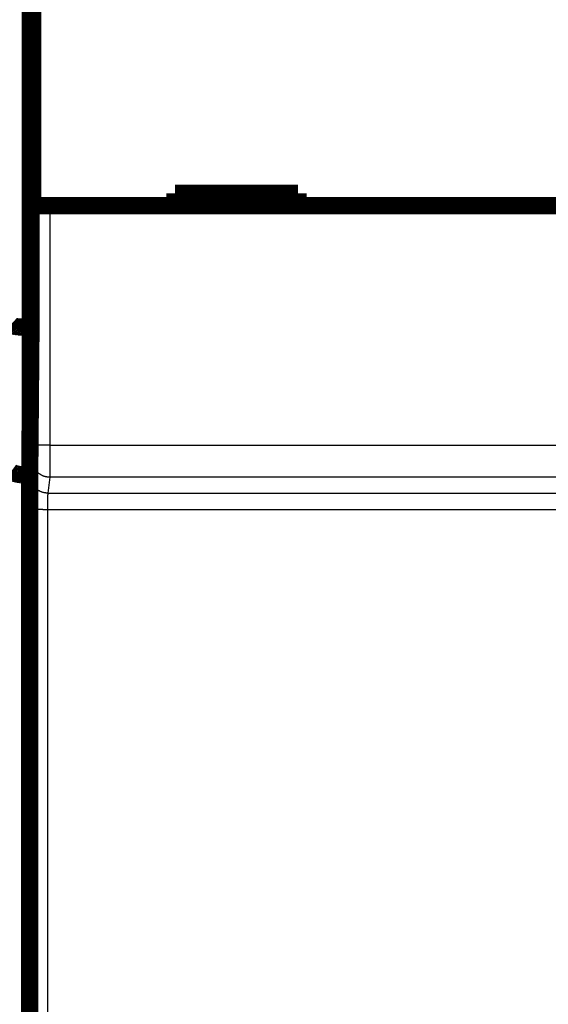
# Model space of a CAD drawing. Extents: x 34 to 1146, y 14 to 720.
# Drawn here: x 128 to 149, y 74 to 114 of the extents above; entities that cross this region are included whole.
import ezdxf

# ---------------------------------------------------------------- set-up
doc = ezdxf.new("R2010")
doc.units = 0
doc.linetypes.add('HIDDENNEW0', pattern=[4.5, 1.5, -1.5, 1.5])
for name, color, linetype in [('5', 7, 'CONTINUOUS'), ('MUOTOVIIVAT', 40, 'HIDDENNEW0'), ('TANGVIIVATNONDEF', 3, 'HIDDENNEW0')]:
    doc.layers.add(name, color=color, linetype=linetype)
doc.styles.get("Standard").update_dxf_attribs({"font": 'monotxt.shx'})
doc.dimstyles.new('DSTYLE1', dxfattribs={"dimtxt": 3, "dimasz": 3, "dimexe": 3, "dimexo": 0, "dimgap": 2, "dimtad": 1, "dimzin": 3, "dimcen": 0.09, "dimazin": 3, "dimtp": 1, "dimtm": 1, "dimtfac": 1, "dimtofl": 0, "dimtmove": 0, "dimatfit": 3})

# ---------------------------------------------------------------- blocks, each defined once
blk = doc.blocks.new('_AH1')
at = {"color": 0, "linetype": 'CONTINUOUS'}
for p, q in [((-1, 0.166667), (0, 0)), ((-1, 0.166667), (-1, -0.166667)), ((0, 0), (-1, -0.166667)), ((0, 0), (-1, 0))]:
    blk.add_line(p, q, dxfattribs=at)
blk = doc.blocks.new('*D5720')
at = {"layer": '5', "color": 1, "linetype": 'CONTINUOUS'}
for p, q in [((78.288332, 78.369209), (78.288332, 43.28264)), ((394.13917, 77.361419), (394.13917, 43.28264)), ((78.288332, 46.28264), (236.21375, 46.28264)), ((394.13917, 46.28264), (236.21375, 46.28264))]:
    blk.add_line(p, q, dxfattribs=at)
at = {"layer": '5', "color": 1, "xscale": 3, "yscale": 3, "zscale": 3, "rotation": 180}
blk.add_blockref('_AH1', (78.288332, 46.28264), dxfattribs=at)
at = {"layer": '5', "color": 1, "xscale": 3, "yscale": 3, "zscale": 3}
blk.add_blockref('_AH1', (394.13917, 46.28264), dxfattribs=at)
at = {"layer": '5', "color": 1, "linetype": 'CONTINUOUS'}
blk.add_text('316', height=3, rotation=360, dxfattribs=at).set_placement((231.71375, 48.28364))

msp = doc.modelspace()

# ---------------------------------------------------------------- linework, layer by layer
at = {"layer": 'MUOTOVIIVAT', "color": 40, "linetype": 'CONTINUOUS', "const_width": 0.7}
for points in [[(128.00483, 149.78095), (128.00483, 101.88095)], [(128.07203, 106.8894), (128.07203, 118.9894)], [(138.8516, 107.3894), (133.8516, 107.3894)], [(133.8516, 107.3894), (133.8516, 106.8894)], [(138.8516, 106.8894), (138.8516, 107.3894)], [(128.77205, 106.8894), (128.07208, 106.8894)], [(190.53114, 106.8894), (128.77205, 106.8894)], [(127.63917, 101.95916), (128.00483, 101.95916)], [(128.00483, 101.88095), (127.9516, 95.780954)], [(127.63917, 95.959156), (127.95315, 95.959156)], [(127.9516, 95.780954), (127.9516, 54.580954)]]:
    msp.add_lwpolyline(points, dxfattribs=at)
for points in [[(127.63919, 101.95914), (127.62215, 101.9592, -0.002017547), (127.60526, 101.9594, -0.002016222), (127.58854, 101.95974, -0.002093676), (127.57198, 101.96021, -0.002264337), (127.5556, 101.96084, -0.002411967), (127.53941, 101.96162, -0.002555867), (127.52341, 101.96256, -0.002705048), (127.50762, 101.96367, -0.002878036), (127.49204, 101.96495, -0.003050566), (127.47669, 101.9664, -0.003241591), (127.46157, 101.96805, -0.003435721), (127.44668, 101.96987, -0.003652073), (127.43204, 101.9719, -0.003872875), (127.41766, 101.97412, -0.0041174), (127.40355, 101.97655, -0.004368738), (127.3897, 101.97919, -0.004646283), (127.37614, 101.98205, -0.004932267), (127.36287, 101.98513, -0.005245965), (127.34991, 101.98844, -0.005572495), (127.33724, 101.99199, -0.005931469), (127.3249, 101.99578, -0.006295946), (127.31288, 101.99981, -0.006683411), (127.3012, 102.0041, -0.007113784), (127.28985, 102.00864, -0.00761113), (127.27887, 102.01345, -0.007972548), (127.26823, 102.01852, -0.008187193), (127.25797, 102.02384, -0.008287111), (127.24808, 102.02939, -0.008191331), (127.23857, 102.03515, -0.008201477), (127.22944, 102.04109, -0.008211303), (127.22072, 102.04719, -0.008286315), (127.21239, 102.05344, -0.008326056), (127.20448, 102.05981, -0.008458886), (127.19697, 102.06628, -0.008585091), (127.1899, 102.07283, -0.008778125)], [(127.63919, 95.959132), (127.62215, 95.959336, -0.005048965), (127.60526, 95.95988, -0.005261443), (127.58854, 95.960783, -0.0052371), (127.57198, 95.96201, -0.004940799), (127.55561, 95.963551, -0.004748894), (127.53942, 95.965375, -0.004581292), (127.52344, 95.967476, -0.004432527), (127.50765, 95.969826, -0.004233943), (127.49209, 95.972415, -0.004075984), (127.47674, 95.975215, -0.003886968), (127.46163, 95.978218, -0.003733412), (127.44675, 95.981396, -0.003544018), (127.43212, 95.984738, -0.003389785), (127.41775, 95.98822, -0.003198358), (127.40365, 95.991828, -0.003046928), (127.38982, 95.995539, -0.002863465), (127.37627, 95.99934, -0.002696238), (127.36301, 96.003206, -0.002467088), (127.35005, 96.007124, -0.002430703), (127.3374, 96.011087, -0.002557064), (127.32506, 96.015096, -0.002744109), (127.31304, 96.019153, -0.003005857), (127.30136, 96.023265, -0.003268101), (127.29001, 96.027432, -0.003548714), (127.27902, 96.03166, -0.003851817), (127.26837, 96.035949, -0.00419393), (127.25809, 96.040306, -0.004561336), (127.24817, 96.04473, -0.004969926), (127.23864, 96.049229, -0.005414787), (127.22948, 96.053802, -0.005910549), (127.22072, 96.058456, -0.006450025), (127.21236, 96.063191, -0.007044831), (127.20441, 96.068013, -0.007708746), (127.19687, 96.072922, -0.008452317), (127.18976, 96.077926, -0.009223445)]]:
    msp.add_lwpolyline(points, format="xyb", dxfattribs=at)
at = {"layer": 'TANGVIIVATNONDEF', "color": 3, "linetype": 'CONTINUOUS'}
for p, q in [((127.63917, 199.75916), (127.63917, 101.95916)), ((128.07208, 97.151667), (128.07208, 106.8894)), ((128.77205, 106.8894), (128.77205, 97.151667)), ((127.63917, 101.95916), (127.63917, 95.959156)), ((128.77205, 97.151667), (128.07208, 97.151667)), ((128.77205, 97.151667), (190.53114, 97.151667)), ((127.98675, 95.908387), (128.06721, 96.553128)), ((127.63917, 95.959156), (127.63917, 58.859156)), ((128.76718, 95.854834), (128.68672, 95.210093)), ((190.53601, 95.854834), (128.76718, 95.854834)), ((128.68672, 95.210093), (190.61647, 95.210093)), ((127.96359, 55.835585), (127.97539, 94.560657)), ((128.67536, 94.536227), (128.66356, 55.811155)), ((190.62783, 94.536227), (128.67536, 94.536227))]:
    msp.add_line(p, q, dxfattribs=at)
for points in [[(128.06718, 96.553112), (128.0673, 96.554153, 0.007446531), (128.06741, 96.555464, 0.004722135), (128.06753, 96.557055, 0.003201461), (128.06764, 96.558915, 0.00233324), (128.06776, 96.561053, 0.00176071), (128.06787, 96.563455, 0.001389422), (128.06798, 96.566133, 0.001115866), (128.06809, 96.569072, 0.000922632), (128.0682, 96.572283, 0.000771089), (128.06831, 96.575753, 0.000658294), (128.06842, 96.579492, 0.000565801), (128.06852, 96.583488, 0.000494301), (128.06863, 96.587749, 0.00043374), (128.06874, 96.592264, 0.000385593), (128.06884, 96.597041, 0.000343856), (128.06894, 96.60207, 0.00031), (128.06905, 96.607358, 0.000279888), (128.06915, 96.612894, 0.000254925), (128.06925, 96.618685, 0.000232278), (128.06935, 96.624718, 0.000213131), (128.06945, 96.631, 0.000196007), (128.06954, 96.637517, 0.00018161), (128.06964, 96.644274, 0.000168522), (128.06973, 96.65126, 0.00015739), (128.06983, 96.658479, 0.000147168), (128.06992, 96.66592, 0.000138419), (128.07001, 96.673586, 0.000130301), (128.0701, 96.681467, 0.000123316), (128.07018, 96.689567, 0.000116781), (128.07027, 96.697874, 0.000111143), (128.07035, 96.706392, 0.00010581), (128.07044, 96.715111, 0.000101186), (128.07052, 96.724034, 0.000096826), (128.0706, 96.73315, 0.000093101), (128.07067, 96.742464, 0.000089337), (128.07075, 96.751963, 0.000085883), (128.07082, 96.761651, 0.000082441), (128.07089, 96.771515, 0.000079237), (128.07096, 96.781558, 0.000076267), (128.07103, 96.791767, 0.000073673), (128.0711, 96.802145, 0.000071215), (128.07116, 96.81268, 0.000069042), (128.07123, 96.823373, 0.000066984), (128.07129, 96.834213, 0.000065181), (128.07135, 96.845202, 0.000063462), (128.0714, 96.856329, 0.000061964), (128.07146, 96.867594, 0.000060534), (128.07151, 96.878987, 0.000059305), (128.07156, 96.890508, 0.000058111), (128.07161, 96.902148, 0.000057081), (128.07165, 96.913906, 0.000056137), (128.07169, 96.925772, 0.000055418), (128.07174, 96.937746, 0.000054264), (128.07177, 96.94982, 0.000052718), (128.07181, 96.961991, 0.000050987), (128.07185, 96.974245, 0.00004898), (128.07188, 96.986578, 0.000047839), (128.07191, 96.998999, 0.000047211), (128.07194, 97.011511, 0.000044705), (128.07196, 97.024034, 0.000040816), (128.07199, 97.036539, 0.000043533), (128.07201, 97.0493, 0.000049882), (128.07203, 97.06241, 0.000037526), (128.07205, 97.074749, 0.000014005), (128.07206, 97.085928, 0.000050243), (128.07208, 97.100332, 0.00008297), (128.07209, 97.122563, 0.000040225), (128.07211, 97.151705, 0.000021417)], [(128.77203, 97.151705), (128.77204, 97.123856, -0.000024339), (128.77204, 97.096025, -0.000024488), (128.77203, 97.068208, -0.000024405), (128.77203, 97.04042, -0.000024106), (128.77202, 97.01268, -0.00002394), (128.772, 96.984999, -0.000023829), (128.77199, 96.95739, -0.000023765), (128.77197, 96.929865, -0.000023693), (128.77195, 96.90244, -0.000023688), (128.77193, 96.875125, -0.000023691), (128.77191, 96.847938, -0.000023757), (128.77188, 96.820886, -0.000023829), (128.77185, 96.793989, -0.000023967), (128.77182, 96.767253, -0.000024114), (128.77178, 96.740698, -0.000024329), (128.77175, 96.714331, -0.000024558), (128.77171, 96.688173, -0.000024855), (128.77167, 96.662228, -0.000025165), (128.77162, 96.636517, -0.000025536), (128.77158, 96.611042, -0.000025907), (128.77153, 96.585823, -0.000026355), (128.77148, 96.56086, -0.000026821), (128.77143, 96.536176, -0.000027369), (128.77137, 96.511768, -0.000027939), (128.77132, 96.48766, -0.0000286), (128.77126, 96.463851, -0.000029291), (128.7712, 96.440363, -0.000030084), (128.77114, 96.417195, -0.000030917), (128.77107, 96.394369, -0.000031867), (128.77101, 96.371884, -0.00003287), (128.77094, 96.349764, -0.000034004), (128.77087, 96.328005, -0.000035201), (128.7708, 96.306632, -0.000036573), (128.77072, 96.285642, -0.000038051), (128.77065, 96.265061, -0.00003964), (128.77057, 96.244881, -0.000041235), (128.77049, 96.22513, -0.000042972), (128.77041, 96.205796, -0.000044692), (128.77033, 96.186906, -0.000046704), (128.77024, 96.168448, -0.000048839), (128.77016, 96.15045, -0.000051301), (128.77007, 96.132901, -0.000053904), (128.76998, 96.115826, -0.000056921), (128.76989, 96.099214, -0.000060146), (128.7698, 96.083094, -0.000063893), (128.76971, 96.067452, -0.000067933), (128.76961, 96.052316, -0.000072652), (128.76952, 96.037675, -0.000077792), (128.76942, 96.023555, -0.000083835), (128.76932, 96.009945, -0.000090482), (128.76922, 95.996873, -0.000098389), (128.76912, 95.984325, -0.000107234), (128.76902, 95.972331, -0.000117552), (128.76892, 95.960873, -0.000128723), (128.76881, 95.949978, -0.000141621), (128.76871, 95.939628, -0.000155241), (128.76861, 95.929848, -0.000174695), (128.7685, 95.920614, -0.000199826), (128.76839, 95.911954, -0.000220971), (128.76828, 95.903859, -0.000234065), (128.76818, 95.896363, -0.000297136), (128.76807, 95.889388, -0.000421974), (128.76796, 95.882943, -0.00039288), (128.76785, 95.877226, -0.000150787), (128.76775, 95.872341, -0.000696816), (128.76763, 95.8674, -0.001915847), (128.76744, 95.861521, -0.001576062), (128.76718, 95.85486, -0.001118599)], [(128.76718, 95.85486), (128.73384, 95.855652, -0.012767136), (128.70005, 95.858117, -0.012121968), (128.66578, 95.862311, -0.01194048), (128.63118, 95.868243, -0.012445439), (128.5964, 95.876075, -0.012684063), (128.56159, 95.885775, -0.012839936), (128.52688, 95.897456, -0.012942288), (128.49243, 95.911056, -0.013150269), (128.45841, 95.926666, -0.013261583), (128.42498, 95.944188, -0.013407848), (128.39231, 95.963676, -0.013482462), (128.36055, 95.984998, -0.013582871), (128.32989, 96.008165, -0.013640003), (128.30043, 96.03302, -0.013712926), (128.27238, 96.059533, -0.013706849), (128.24581, 96.087508, -0.013646782), (128.22089, 96.116872, -0.013724026), (128.19767, 96.147474, -0.0138927), (128.17629, 96.179226, -0.013542871), (128.15675, 96.211742, -0.012728772), (128.1392, 96.24483, -0.013692593), (128.12354, 96.279029, -0.01573742), (128.10985, 96.314447, -0.012388297), (128.09819, 96.348019, -0.005397373), (128.08867, 96.378599, -0.01620675), (128.08061, 96.417444, -0.027111675), (128.07343, 96.4764, -0.013893858), (128.06718, 96.553112, -0.007639091)], [(127.9754, 94.560639), (127.97541, 94.589929, -0.000046904), (127.97542, 94.619176, -0.000047148), (127.97544, 94.64838, -0.000047194), (127.97547, 94.677529, -0.000047091), (127.9755, 94.706605, -0.000047143), (127.97554, 94.735598, -0.000047264), (127.97558, 94.764492, -0.000047465), (127.97563, 94.793279, -0.000047696), (127.97568, 94.821942, -0.000048024), (127.97574, 94.850472, -0.000048394), (127.97581, 94.878851, -0.000048863), (127.97588, 94.907073, -0.00004938), (127.97595, 94.935119, -0.000049997), (127.97603, 94.962982, -0.000050666), (127.97612, 94.990643, -0.000051455), (127.97621, 95.018096, -0.000052321), (127.9763, 95.045321, -0.000053262), (127.9764, 95.072313, -0.000054224), (127.97651, 95.099052, -0.000055178), (127.97662, 95.125537, -0.000056015), (127.97673, 95.151746, -0.000057035), (127.97685, 95.17768, -0.00005811), (127.97697, 95.203316, -0.000059358), (127.9771, 95.228656, -0.000060651), (127.97724, 95.253677, -0.000062143), (127.97737, 95.278381, -0.000063704), (127.97752, 95.302743, -0.000065486), (127.97766, 95.326767, -0.000067356), (127.97781, 95.350428, -0.000069482), (127.97797, 95.37373, -0.000071726), (127.97813, 95.396647, -0.000074258), (127.97829, 95.419183, -0.000076929), (127.97846, 95.441313, -0.000079982), (127.97863, 95.463041, -0.000083274), (127.97881, 95.48434, -0.000086805), (127.97899, 95.505219, -0.000090342), (127.97917, 95.525649, -0.000094189), (127.97936, 95.545642, -0.000097987), (127.97955, 95.565172, -0.000102431), (127.97974, 95.584251, -0.000107137), (127.97994, 95.602851, -0.000112564), (127.98014, 95.620984, -0.00011829), (127.98035, 95.638624, -0.000124927), (127.98055, 95.655782, -0.000132008), (127.98077, 95.672431, -0.000140238), (127.98098, 95.688583, -0.000149094), (127.9812, 95.704211, -0.000159437), (127.98141, 95.719328, -0.000170678), (127.98164, 95.733904, -0.000183904), (127.98186, 95.747955, -0.000198438), (127.98209, 95.76145, -0.000215678), (127.98232, 95.774405, -0.000234876), (127.98255, 95.786788, -0.000257613), (127.98278, 95.798619, -0.000282653), (127.98302, 95.80987, -0.000311556), (127.98326, 95.82056, -0.00034232), (127.9835, 95.830663, -0.000385969), (127.98374, 95.840204, -0.000442398), (127.98399, 95.849155, -0.000489678), (127.98423, 95.857524, -0.000519023), (127.98448, 95.865278, -0.000659916), (127.98473, 95.872496, -0.00093856), (127.98499, 95.879171, -0.000872452), (127.98523, 95.885093, -0.000332228), (127.98545, 95.890157, -0.001548344), (127.98574, 95.895292, -0.004240535), (127.98618, 95.901423, -0.003458415), (127.98677, 95.908388, -0.002438577)], [(128.68669, 95.210056), (128.65335, 95.210851, -0.012767933), (128.61956, 95.213319, -0.0121227), (128.5853, 95.217517, -0.011941169), (128.5507, 95.223452, -0.012446118), (128.51592, 95.231287, -0.012684705), (128.48111, 95.240991, -0.012840531), (128.4464, 95.252675, -0.012942822), (128.41195, 95.266278, -0.013150741), (128.37794, 95.281891, -0.013261979), (128.34451, 95.299417, -0.013408165), (128.31184, 95.318909, -0.013482688), (128.28008, 95.340234, -0.013583008), (128.24943, 95.363404, -0.013640042), (128.21998, 95.388262, -0.013712869), (128.19193, 95.414778, -0.013706692), (128.16536, 95.442757, -0.013646533), (128.14044, 95.472124, -0.013723682), (128.11722, 95.502728, -0.013892264), (128.09584, 95.534483, -0.013542361), (128.07631, 95.567002, -0.012728226), (128.05876, 95.600092, -0.013691939), (128.0431, 95.634293, -0.015736592), (128.02941, 95.669714, -0.012387593), (128.01776, 95.703287, -0.005397055), (128.00825, 95.733868, -0.016205769), (128.00019, 95.772715, -0.027109944), (127.99301, 95.831674, -0.013892956), (127.98677, 95.908388, -0.007638596)], [(128.68669, 95.210056), (128.68644, 95.208881, 0.013340908), (128.68619, 95.207406, 0.008591458), (128.68594, 95.205616, 0.005885972), (128.68569, 95.203528, 0.00432852), (128.68544, 95.201129, 0.003288822), (128.68519, 95.198435, 0.002610019), (128.68494, 95.195434, 0.002107071), (128.68469, 95.192141, 0.001751966), (128.68445, 95.188544, 0.001471757), (128.6842, 95.184658, 0.001263568), (128.68396, 95.180472, 0.001091819), (128.68371, 95.176, 0.000959678), (128.68347, 95.171231, 0.000846888), (128.68323, 95.166179, 0.000757785), (128.68299, 95.160833, 0.000679992), (128.68276, 95.155208, 0.000617622), (128.68252, 95.149293, 0.000561039), (128.68229, 95.143101, 0.000514132), (128.68206, 95.136624, 0.000469781), (128.68183, 95.129876, 0.000431012), (128.68161, 95.122851, 0.00039646), (128.68139, 95.115563, 0.000367546), (128.68117, 95.108004, 0.000341168), (128.68095, 95.10019, 0.000318691), (128.68074, 95.092114, 0.000298025), (128.68053, 95.08379, 0.00028034), (128.68032, 95.075211, 0.000263903), (128.68012, 95.066391, 0.000249753), (128.67992, 95.057324, 0.000236493), (128.67972, 95.048024, 0.000225051), (128.67952, 95.038485, 0.000214207), (128.67933, 95.02872, 0.000204803), (128.67915, 95.018723, 0.000195923), (128.67896, 95.008508, 0.000188332), (128.67878, 94.998069, 0.000180643), (128.67861, 94.987419, 0.000173574), (128.67843, 94.976555, 0.000166516), (128.67827, 94.965491, 0.000159937), (128.6781, 94.954222, 0.000153834), (128.67794, 94.942764, 0.000148494), (128.67779, 94.931113, 0.000143434), (128.67764, 94.919283, 0.000138948), (128.67749, 94.90727, 0.000134697), (128.67735, 94.895089, 0.000130958), (128.67721, 94.882737, 0.000127396), (128.67708, 94.870227, 0.000124278), (128.67695, 94.857557, 0.000121292), (128.67682, 94.844739, 0.000118699), (128.6767, 94.831772, 0.000116215), (128.67659, 94.818667, 0.000114096), (128.67648, 94.805425, 0.000112015), (128.67637, 94.792055, 0.00011023), (128.67627, 94.77856, 0.000108596), (128.67618, 94.764947, 0.00010735), (128.67609, 94.751218, 0.000105684), (128.67601, 94.73739, 0.000103928), (128.67593, 94.723466, 0.000103807), (128.67585, 94.709436, 0.000105181), (128.67578, 94.695295, 0.00010136), (128.67572, 94.681135, 0.000094031), (128.67566, 94.666987, 0.000103671), (128.67561, 94.652539, 0.000123822), (128.67556, 94.637684, 0.00009315), (128.67552, 94.623698, 0.000030463), (128.67549, 94.611023, 0.000132753), (128.67546, 94.594665, 0.000230007), (128.67543, 94.569383, 0.000111928), (128.6754, 94.536221, 0.000058888)], [(128.6754, 94.536221), (128.64219, 94.536258, -0.000444327), (128.60854, 94.536354, -0.000424089), (128.57443, 94.536509, -0.000421773), (128.53998, 94.536725, -0.000445603), (128.50536, 94.537006, -0.000463365), (128.47071, 94.537352, -0.000480881), (128.43616, 94.537767, -0.000500513), (128.40186, 94.538248, -0.000527696), (128.36799, 94.538798, -0.000557009), (128.3347, 94.539414, -0.000592513), (128.30216, 94.540098, -0.000633276), (128.27051, 94.540845, -0.00068188), (128.23995, 94.541656, -0.000740707), (128.21057, 94.542525, -0.000810555), (128.18258, 94.543451, -0.000894647), (128.15604, 94.544427, -0.000990087), (128.13113, 94.545451, -0.001125998), (128.10789, 94.546518, -0.001302295), (128.08646, 94.547624, -0.001483076), (128.06686, 94.548757, -0.001634209), (128.04922, 94.549909, -0.00211398), (128.03343, 94.551099, -0.00306049), (128.01959, 94.552332, -0.003186595), (128.00777, 94.5535, -0.001662512), (127.9981, 94.554565, -0.006061474), (127.9898, 94.555917, -0.020605827), (127.98221, 94.557969, -0.027141382), (127.9754, 94.560639, -0.029098329)]]:
    msp.add_lwpolyline(points, format="xyb", dxfattribs=at)

# ---------------------------------------------------------------- dimensions: what is measured, and where the dimension line sits
at = {"layer": '5', "color": 1, "linetype": 'CONTINUOUS'}
dim = msp.add_linear_dim(base=(78.288332, 46.28264), p1=(394.13917, 77.361419), p2=(78.288332, 78.369209), angle=180, dimstyle='DSTYLE1', override={"dimblk": '_AH1', "dimsah": 0}, dxfattribs=at)
dim.commit()
dim.dimension.update_dxf_attribs({"geometry": '*D5720', "text_midpoint": (236.21375, 49.78364), "dimtype": 128})

doc.saveas('drawing.dxf')
